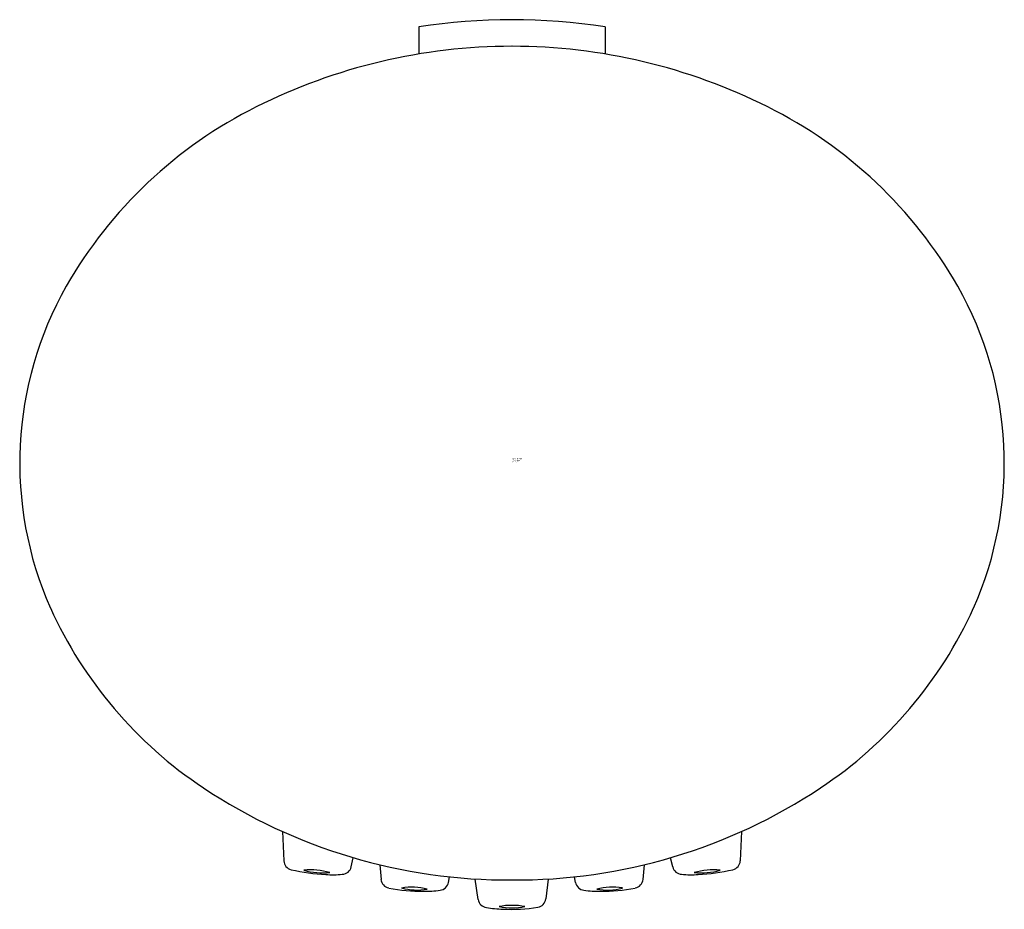
# Model space of a CAD drawing. Extents: x 316.36 to 317.47, y 1.88 to 2.88.
import ezdxf

# ---------------------------------------------------------------- set-up
doc = ezdxf.new("R2010")
doc.units = 0
doc.header["$LTSCALE"] = 1.21
doc.layers.get('0').update_dxf_attribs({"linetype": 'CONTINUOUS'})
doc.layers.get('DEFPOINTS').update_dxf_attribs({"linetype": 'CONTINUOUS'})
doc.styles.get("Standard").update_dxf_attribs({"font": 'txt', "width": 0.8})

msp = doc.modelspace()

# ---------------------------------------------------------------- linework, layer by layer
for p, q in [((316.811, 2.8746), (316.811, 2.8441)), ((317.021, 2.8746), (317.021, 2.8441)), ((316.6575, 1.9673), (316.6588, 1.9345)), ((317.1746, 1.9673), (317.1732, 1.9345)), ((316.7348, 1.9276), (316.7371, 1.9379)), ((317.0973, 1.9276), (317.0949, 1.9379)), ((316.7669, 1.93), (316.7684, 1.9134)), ((317.0652, 1.93), (317.0637, 1.9134)), ((316.8446, 1.9101), (316.8457, 1.9163)), ((316.8779, 1.8909), (316.8747, 1.9139)), ((316.957, 1.9139), (316.9542, 1.8914)), ((316.9875, 1.9101), (316.9864, 1.9163))]:
    msp.add_line(p, q)
for centre, radius, start, end in [((316.916, 2.2052), 0.6776, 81.0863, 98.9139), ((316.9163, 2.2097), 0.6431, 90.0259, 116.6642), ((316.9158, 2.2097), 0.6431, 63.3358, 89.9741), ((316.8542, 2.3298), 0.5079, 116.4827, 150.1841), ((316.9779, 2.3298), 0.5079, 29.8159, 63.5173), ((316.7656, 2.3831), 0.4045, 150.4934, 203.8658), ((317.0665, 2.3831), 0.4045, 336.1342, 29.5066), ((316.8351, 2.4184), 0.4823, 204.3567, 236.3958), ((316.997, 2.4184), 0.4823, 303.6042, 335.6433), ((316.912, 2.5341), 0.6213, 236.3958, 270.3735), ((316.9201, 2.5341), 0.6213, 269.6265, 303.6042), ((316.6696, 1.9349), 0.0108, 182.3346, 256.2754), ((317.1625, 1.9349), 0.0108, 283.7246, 357.6654), ((316.7138, 2.1157), 0.1969, 256.2754, 267.7848), ((316.6893, 1.8484), 0.0758, 73.6452, 95.8978), ((316.7029, 1.9975), 0.0767, 253.7849, 275.7581), ((316.7242, 1.9301), 0.0109, 273.4405, 346.7179), ((317.1079, 1.9301), 0.0109, 193.2821, 266.5595), ((317.1428, 1.8487), 0.0755, 84.0487, 106.3739), ((317.1292, 1.998), 0.0772, 264.2913, 286.1313), ((317.1183, 2.1157), 0.1969, 272.2152, 283.7246), ((316.7143, 2.0258), 0.1071, 265.6174, 275.608), ((316.7791, 1.9144), 0.0108, 185.0388, 258.9796), ((316.8338, 1.9121), 0.0109, 276.1447, 349.4221), ((316.9983, 1.9121), 0.0109, 190.5779, 263.8553), ((317.053, 1.9144), 0.0108, 281.0204, 354.9612), ((317.1177, 2.0258), 0.1071, 264.392, 274.3826), ((316.8147, 2.097), 0.1969, 258.9796, 270.489), ((316.803, 1.8354), 0.0693, 75.3282, 99.4682), ((316.809, 1.9692), 0.0677, 255.0406, 279.7559), ((316.8195, 2.0072), 0.1071, 268.3215, 278.3122), ((317.0126, 2.0072), 0.1071, 261.6878, 271.6785), ((317.0291, 1.8354), 0.0694, 80.5363, 104.6711), ((317.0231, 1.9669), 0.0655, 259.8074, 285.4), ((317.0174, 2.097), 0.1969, 269.511, 281.0204), ((316.8887, 1.8925), 0.0109, 188.4516, 261.729), ((316.9435, 1.8928), 0.0108, 278.894, 352.8349), ((316.9066, 1.9871), 0.1071, 259.5615, 269.5521), ((316.9159, 1.807), 0.0772, 79.0358, 100.7853), ((316.9162, 1.9575), 0.0761, 258.882, 280.9392), ((316.9147, 2.0766), 0.1969, 267.3846, 278.894)]:
    msp.add_arc(centre, radius, start, end)

# ---------------------------------------------------------------- texts
at = {"layer": 'DEFPOINTS'}
for tag, p, s in [('TRADENAME', (316.9168, 2.3854), 'SHIFT'), ('MODELNUMBER', (316.9168, 2.3871), 'K-10257T-A'), ('PRODUCT', (316.9168, 2.3837), 'HAND SHOWER')]:
    msp.add_attdef(tag, p, s, height=0.001, dxfattribs=at)

doc.saveas('drawing.dxf')
